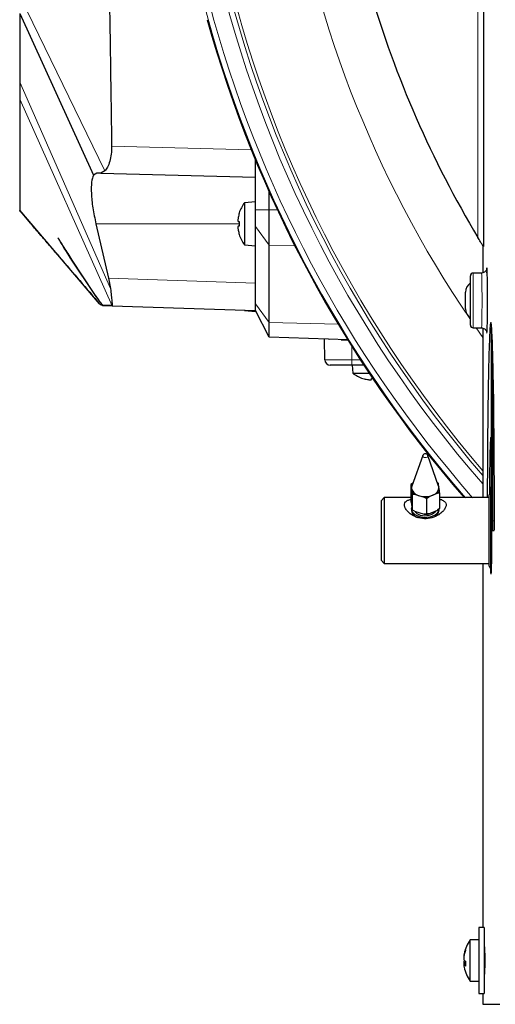
# Model space of a CAD drawing. Units: millimetres. Extents: x 453 to 2714, y 51 to 2087.
# Drawn here: x 2146 to 2233, y 1530 to 1710 of the extents above; entities that cross this region are included whole.
import ezdxf

# ---------------------------------------------------------------- set-up
doc = ezdxf.new("R2010")
doc.units = ezdxf.units.MM

msp = doc.modelspace()

# ---------------------------------------------------------------- linework, layer by layer
at = {"color": 7, "linetype": 'Continuous', "lineweight": 18}
for p, q in [((2145.88, 1714.21), (2161.43, 1682.2)), ((2229.48, 1670.04), (2229.48, 1713.82)), ((2145.88, 1698.42), (2162.44, 1660.73)), ((2145.88, 1695.29), (2162.73, 1657.61)), ((2188.14, 1686.08), (2162.65, 1686.75)), ((2188.88, 1675.11), (2191.38, 1675.1)), ((2191.38, 1675.1), (2192.9, 1675.1)), ((2159.78, 1672.56), (2185.94, 1672.56)), ((2188.88, 1672.09), (2191.38, 1668.68)), ((2191.38, 1668.68), (2196.07, 1668.56)), ((2228.62, 1663.56), (2228.62, 1653.56)), ((2188.88, 1661.7), (2162.09, 1662.63)), ((2191.38, 1654.54), (2188.88, 1657.95)), ((2203.99, 1654.22), (2191.38, 1654.54)), ((2229.16, 1653.56), (2230.38, 1651.82)), ((2206.47, 1647.74), (2206.47, 1650.18)), ((2206.47, 1647.74), (2201.54, 1647.74)), ((2208.03, 1647.74), (2206.47, 1647.74)), ((2206.47, 1646.76), (2206.47, 1647.74)), ((2231.95, 1619.21), (2232.2, 1619.21)), ((2232.51, 1618.35), (2232.2, 1618.35))]:
    msp.add_line(p, q, dxfattribs=at)
at = {"color": 7, "linetype": 'Continuous', "lineweight": 25}
for p, q in [((2230.48, 1713.82), (2230.48, 1668.39)), ((2145.88, 1710.94), (2159.35, 1681.44)), ((2145.88, 1698.42), (2145.88, 1695.29)), ((2188.88, 1675.11), (2188.88, 1684.27)), ((2159.96, 1681.82), (2159.35, 1681.44)), ((2160.69, 1681.8), (2159.96, 1681.82)), ((2161.43, 1682.2), (2160.69, 1681.8)), ((2160.69, 1681.8), (2188.88, 1681.06)), ((2191.38, 1675.1), (2191.38, 1678.44)), ((2188.88, 1676.56), (2186.88, 1676.39)), ((2186.88, 1676.39), (2186.88, 1668.74)), ((2160.46, 1657.97), (2145.88, 1675.06)), ((2146, 1674.8), (2147.8, 1672.7)), ((2159.78, 1672.56), (2162.09, 1662.63)), ((2185.74, 1672.99), (2185.95, 1672.99)), ((2185.95, 1672.13), (2185.74, 1672.13)), ((2185.95, 1672.99), (2185.95, 1672.13)), ((2188.88, 1657.95), (2188.88, 1672.09)), ((2186.88, 1668.74), (2188.88, 1668.56)), ((2191.38, 1654.54), (2191.38, 1668.68)), ((2230.38, 1668.56), (2230.38, 1663.61)), ((2152.48, 1667.25), (2152.21, 1667.56)), ((2155.31, 1665.94), (2159.38, 1659.86)), ((2159.47, 1659.86), (2155.45, 1665.94)), ((2228.12, 1654.06), (2228.12, 1663.06)), ((2230.13, 1663.56), (2228.62, 1663.56)), ((2162.09, 1662.63), (2162.44, 1660.73)), ((2227.22, 1659.45), (2227.22, 1660.09)), ((2227.22, 1657.03), (2227.22, 1659.45)), ((2160.46, 1657.97), (2160.05, 1658.45)), ((2160.96, 1657.67), (2162.73, 1657.61)), ((2162.73, 1657.61), (2188.88, 1656.7)), ((2162.73, 1657.61), (2162.73, 1657.61)), ((2186.88, 1656.77), (2186.88, 1656.74)), ((2186.88, 1656.74), (2188.88, 1656.56)), ((2191.38, 1651.87), (2188.88, 1656.7)), ((2228.62, 1653.56), (2230.13, 1653.56)), ((2230.38, 1653.53), (2230.38, 1622.56)), ((2231.95, 1619.21), (2231.95, 1653.56)), ((2205.73, 1651.37), (2191.38, 1651.87)), ((2201.54, 1647.74), (2201.48, 1651.52)), ((2202.46, 1651.46), (2202.25, 1651.49)), ((2204.55, 1651.39), (2205.74, 1651.35)), ((2232.2, 1619.21), (2232.2, 1648.53)), ((2208.67, 1646.76), (2206.47, 1646.76)), ((2206.52, 1646.76), (2206.65, 1645.26)), ((2206.65, 1645.26), (2209.66, 1645.26)), ((2210.04, 1644.33), (2210.45, 1644.33)), ((2210.04, 1644.13), (2210.04, 1644.33)), ((2231.95, 1633.56), (2231.84, 1633.56)), ((2232.44, 1633.56), (2232.2, 1633.56)), ((2219.41, 1630.26), (2217.44, 1624.68)), ((2222.32, 1624.68), (2220.35, 1630.26)), ((2217.65, 1625.28), (2217.64, 1625.28)), ((2222.37, 1624.47), (2222.29, 1625.09)), ((2217.27, 1624.96), (2217.27, 1622.16)), ((2217.27, 1624.96), (2217.3, 1624.82)), ((2217.3, 1624.82), (2217.39, 1624.21)), ((2217.39, 1624.21), (2217.47, 1623.59)), ((2221.3, 1623.05), (2222.11, 1623.4)), ((2222.45, 1623.86), (2222.37, 1624.47)), ((2222.49, 1623.41), (2222.45, 1623.86)), ((2222.49, 1623.41), (2222.49, 1620.61)), ((2231.81, 1623.56), (2231.52, 1623.06)), ((2231.81, 1623.56), (2231.81, 1609.56)), ((2212.38, 1622.56), (2211.88, 1622.06)), ((2211.88, 1617.14), (2211.88, 1622.06)), ((2217.27, 1622.56), (2212.38, 1622.56)), ((2212.38, 1622.56), (2212.38, 1617.2)), ((2217.3, 1621.71), (2217.47, 1620.48)), ((2217.51, 1623.15), (2217.51, 1620.35)), ((2217.92, 1623.18), (2218.81, 1622.92)), ((2218.81, 1622.92), (2219.7, 1622.66)), ((2219.7, 1622.66), (2220.12, 1622.38)), ((2220.12, 1622.38), (2220.5, 1622.7)), ((2220.12, 1622.38), (2220.12, 1619.58)), ((2220.5, 1622.7), (2221.3, 1623.05)), ((2231.52, 1622.56), (2222.49, 1622.56)), ((2231.52, 1610.06), (2231.52, 1623.06)), ((2217.38, 1620.47), (2217.38, 1620.22)), ((2217.51, 1620.35), (2217.47, 1620.48)), ((2217.92, 1620.07), (2217.51, 1620.35)), ((2217.92, 1620.07), (2219.7, 1619.54)), ((2220.5, 1619.59), (2222.11, 1620.29)), ((2222.49, 1620.61), (2222.11, 1620.29)), ((2222.38, 1620.22), (2222.38, 1620.47)), ((2231.95, 1617.06), (2231.95, 1619.21)), ((2232.2, 1617.06), (2232.2, 1619.21)), ((2211.88, 1611.06), (2211.88, 1617.14)), ((2212.38, 1617.2), (2212.38, 1610.56)), ((2231.95, 1617.06), (2232.2, 1617.06)), ((2232.17, 1616.56), (2232.47, 1616.56)), ((2211.88, 1611.06), (2212.38, 1610.56)), ((2212.38, 1610.56), (2231.52, 1610.56)), ((2230.38, 1610.56), (2230.38, 1544.06)), ((2231.52, 1610.06), (2231.81, 1609.56)), ((2230.64, 1544.06), (2229.64, 1544.06)), ((2229.64, 1544.06), (2229.64, 1532.06)), ((2230.64, 1544.06), (2230.64, 1532.06)), ((2229.64, 1541.81), (2228.09, 1541.81)), ((2228.09, 1534.31), (2228.09, 1541.81)), ((2230.74, 1540.56), (2230.64, 1540.56)), ((2226.93, 1538.87), (2226.91, 1538.88)), ((2227.02, 1539.35), (2226.97, 1539.35)), ((2230.77, 1540.01), (2230.64, 1540.01)), ((2227.19, 1537.63), (2226.91, 1537.62)), ((2227.19, 1537.45), (2226.97, 1537.42)), ((2230.64, 1536.11), (2230.77, 1536.11)), ((2230.64, 1535.56), (2230.74, 1535.56)), ((2228.09, 1534.31), (2229.64, 1534.31)), ((2229.64, 1532.06), (2230.64, 1532.06)), ((2230.38, 1532.06), (2230.38, 1530.06)), ((2230.38, 1530.06), (2233.47, 1530.06))]:
    msp.add_line(p, q, dxfattribs=at)
at = {"color": 7, "linetype": 'Continuous', "lineweight": 18, "flags": 128}
msp.add_lwpolyline([(2220.35, 1630.26), (2220.36, 1630.18), (2220.31, 1630.07), (2220.2, 1629.97), (2220.04, 1629.91), (2219.85, 1629.89), (2219.67, 1629.92), (2219.52, 1629.99), (2219.42, 1630.09), (2219.4, 1630.21), (2219.41, 1630.26)], dxfattribs=at)
at = {"color": 7, "linetype": 'Continuous', "lineweight": 25, "flags": 128}
for points in [[(2222.32, 1624.68), (2222.32, 1624.68), (2222.37, 1624.47)], [(2222.38, 1620.47), (2222.37, 1620.39), (2222.14, 1619.8), (2221.56, 1619.3), (2220.72, 1618.99), (2219.76, 1618.9), (2218.81, 1619.04), (2218.03, 1619.41), (2217.53, 1619.93), (2217.38, 1620.54), (2217.43, 1620.78)], [(2221.82, 1620.16), (2221.69, 1619.93), (2221.22, 1619.54), (2220.56, 1619.28), (2219.78, 1619.21), (2219.03, 1619.33), (2218.4, 1619.62), (2218, 1620.04), (2217.99, 1620.05)], [(2222.38, 1620.22), (2222.19, 1619.62), (2221.65, 1619.11)]]:
    msp.add_lwpolyline(points, dxfattribs=at)
at = {"color": 7, "linetype": 'Continuous', "lineweight": 18}
for radius, start, end in [(220.79, 163.0038, 221.0525), (219.79, 163.0038, 220.7523), (219.21, 163.0038, 220.5758), (224.83, 168.3953, 221.0005), (223.83, 168.3953, 221.2234), (204.21, 187.7822, 214.2698)]:
    msp.add_arc((2396.88, 1770.06), radius, start, end, dxfattribs=at)
at = {"color": 7, "linetype": 'Continuous', "lineweight": 25}
for centre, radius, start, end in [((2396.88, 1770.06), 195, 196.3824, 210.8583), ((2396.88, 1770.06), 225, 195.53, 220.9618), ((2192.1, 1672.56), 6.48, 143.8057, 162.3025), ((2192.1, 1672.56), 6.46, 162.2979, 169.7805), ((2192.1, 1672.56), 6.46, 190.2195, 197.7021), ((2192.1, 1672.56), 6.48, 197.7128, 216.1943), ((2228.62, 1663.06), 0.5, 90, 180), ((2229.22, 1660.09), 2, 123.367, 180), ((2229.22, 1657.03), 2, 180, 236.633), ((2228.62, 1654.06), 0.5, 180, 270), ((2202.54, 1647.76), 1, 181, 270), ((2210.47, 1650.49), 6.48, 233.8057, 252.276), ((2210.47, 1650.49), 6.46, 252.2979, 259.7805), ((2219.88, 1630.09), 0.5, 19.4359, 160.5641), ((2218.68, 1624.15), 1.54, 132.5964, 153.7884), ((2220.92, 1624.01), 1.74, 38.3407, 47.1389), ((2218.39, 1624.34), 1.01, 160.3437, 187.4456), ((2219.13, 1624.7), 1.81, 195.7993, 259.9815), ((2218.99, 1624.81), 1.95, 218.8505, 236.9303), ((2220.9, 1624.46), 1.47, 286.093, 0.2918), ((2221.07, 1624.53), 1.54, 312.5964, 333.7884), ((2219.87, 1626.53), 3.77, 253.6923, 292.3653), ((2219.88, 1626.88), 4.23, 267.6474, 278.4101), ((2218.95, 1620.44), 1.59, 188.1052, 249.842), ((2219.88, 1623.77), 4.23, 267.6474, 278.4101), ((2233.09, 1538.06), 6.25, 143.1301, 168.6448), ((2229.85, 1538.71), 2.95, 167.4368, 176.8223), ((2232.79, 1538.28), 5.89, 171.1176, 177.7479), ((2227.32, 1538.94), 0.42, 189.2278, 199.6471), ((2233.05, 1538.07), 6.21, 160.1673, 168.0394), ((2231.89, 1537.99), 5.06, 157.7649, 166.3594), ((2227.68, 1540.04), 0.493, 164.2712, 195.7288), ((2230.32, 1538.69), 3.42, 183.0565, 191.6913), ((2230.32, 1537.43), 3.42, 168.3087, 176.9435), ((2232.81, 1537.85), 5.9, 182.2551, 185.122), ((2227.39, 1537.16), 0.484, 148.0213, 169.9851), ((2229.85, 1537.41), 2.95, 183.1777, 192.5632), ((2227.91, 1541.32), 3.45, 254.23, 258.2219), ((2228.72, 1538.19), 1.91, 203.7627, 217.5449), ((2232.82, 1537.48), 5.63, 175.3558, 184.6442), ((2233.09, 1538.06), 6.25, 191.3552, 216.8699)]:
    msp.add_arc(centre, radius, start, end, dxfattribs=at)
at = {"color": 7, "linetype": 'Continuous', "lineweight": 18}
for centre, major_axis, ratio, start_param, end_param in [((2231.13, 1658.56), (0, 6), 0.017455, 6.182307, 6.857571), ((2230.13, 1658.56), (0, 5), 0.020946, 3.141472, 6.283028), ((2231.13, 1658.56), (0, 6), 0.017455, 2.930337, 3.241402), ((2231.84, 1616.56), (0, 8), 0.017455, 5.920153, 6.348216), ((2231.84, 1616.56), (0, 8), 0.017455, 3.075504, 4.712389)]:
    msp.add_ellipse(centre, major_axis=major_axis, ratio=ratio, start_param=start_param, end_param=end_param, dxfattribs=at)
at = {"color": 7, "linetype": 'Continuous', "lineweight": 25}
for centre, major_axis, start_param, end_param in [((2231.13, 1658.56), (0, 6), 3.241402, 6.182307), ((2231.84, 1616.56), (0, 8), 0.065031, 0.519604), ((2231.84, 1616.56), (0, 8), 5.426668, 5.920153), ((2231.84, 1616.56), (0, 8), 4.712389, 4.789265), ((2231.84, 1616.56), (0, 8), 2.621989, 3.075504), ((2230.74, 1538.06), (0, 2.5), 3.141593, 6.283185)]:
    msp.add_ellipse(centre, major_axis=major_axis, ratio=0.017455, start_param=start_param, end_param=end_param, dxfattribs=at)
for points, knots in [([(2161.88, 1770.06), (2161.88, 1764.93), (2161.89, 1754.78), (2161.98, 1739.57), (2162.1, 1727.05), (2162.22, 1716.93), (2162.31, 1709.68), (2162.42, 1702.41), (2162.53, 1694.91), (2162.61, 1689.6), (2162.65, 1686.75)], [0, 0, 0, 0, 0.184949, 0.365199, 0.547639, 0.635827, 0.729707, 0.80879, 0.897374, 1, 1, 1, 1]), ([(2145.88, 1710.94), (2145.88, 1708.59), (2145.88, 1703.94), (2145.88, 1700.25), (2145.88, 1698.42)], [0, 0, 0, 0, 0.503735, 1, 1, 1, 1]), ([(2145.88, 1695.29), (2145.88, 1694.33), (2145.88, 1692.4), (2145.88, 1690.14), (2145.88, 1688.34), (2145.88, 1686.63), (2145.88, 1685.38), (2145.88, 1684.65), (2145.88, 1684.34), (2145.88, 1683.42), (2145.88, 1679.93), (2145.88, 1677.1), (2145.88, 1675.06)], [0, 0, 0, 0, 0.024676, 0.049358, 0.074903, 0.100455, 0.149755, 0.199143, 0.248636, 0.29808, 0.495927, 1, 1, 1, 1]), ([(2162.65, 1686.75), (2162.64, 1686.25), (2162.62, 1685.26), (2162.34, 1683.93), (2161.94, 1682.85), (2161.6, 1682.42), (2161.43, 1682.2)], [0, 0, 0, 0, 0.249658, 0.499281, 0.749428, 1, 1, 1, 1]), ([(2159.35, 1681.44), (2159.21, 1681.07), (2158.93, 1680.33), (2158.9, 1678.16), (2159.17, 1675.49), (2159.58, 1673.54), (2159.78, 1672.56)], [0, 0, 0, 0, 0.250009, 0.499763, 0.74967, 1, 1, 1, 1]), ([(2146.03, 1674.76), (2146, 1674.79), (2145.91, 1674.91), (2145.89, 1675), (2145.88, 1675.06)], [0, 0, 0, 0, 0.3005417, 1, 1, 1, 1]), ([(2185.74, 1673.71), (2185.73, 1673.63), (2185.71, 1673.47), (2185.69, 1673.26), (2185.69, 1673.1), (2185.71, 1673.01), (2185.73, 1673), (2185.74, 1672.99)], [0, 0, 0, 0, 0.212123, 0.424408, 0.633122, 0.840227, 1, 1, 1, 1]), ([(2152.21, 1667.56), (2151.97, 1667.85), (2151.53, 1668.36), (2150.87, 1669.14), (2150.23, 1669.88), (2149.6, 1670.61), (2148.92, 1671.4), (2148.32, 1672.1), (2147.93, 1672.55), (2147.8, 1672.7)], [0, 0, 0, 0, 0.160264, 0.291145, 0.437319, 0.584712, 0.713952, 0.902193, 1, 1, 1, 1]), ([(2185.74, 1672.13), (2185.73, 1672.12), (2185.71, 1672.11), (2185.69, 1671.99), (2185.69, 1671.81), (2185.71, 1671.61), (2185.73, 1671.47), (2185.74, 1671.42)], [0, 0, 0, 0, 0.212123, 0.424408, 0.633122, 0.840227, 1, 1, 1, 1]), ([(2152.85, 1670), (2152.9, 1669.89), (2153.02, 1669.67), (2153.78, 1668.38), (2154.63, 1667.02), (2155.19, 1666.13), (2155.31, 1665.94)], [0, 0, 0, 0, 0.297672, 0.593718, 0.913998, 1, 1, 1, 1]), ([(2155.45, 1665.94), (2154.95, 1666.73), (2154.19, 1667.93), (2153.49, 1669.04), (2152.99, 1669.82), (2152.92, 1669.91), (2152.88, 1669.96)], [0, 0, 0, 0, 0.357166, 0.53751, 0.717698, 1, 1, 1, 1]), ([(2230.48, 1668.39), (2230.48, 1668.4), (2230.47, 1668.41), (2230.39, 1668.54), (2230.21, 1668.83), (2229.9, 1669.35), (2229.63, 1669.79), (2229.48, 1670.04)], [0, 0, 0, 0, 0.08116, 0.182049, 0.338422, 0.620141, 1, 1, 1, 1]), ([(2152.48, 1667.25), (2152.55, 1667.17), (2155.07, 1664.24), (2157.59, 1661.3), (2160.04, 1658.44)], [0, 0, 0, 0, 0.029567, 1, 1, 1, 1]), ([(2231.1, 1664.36), (2231.1, 1664.37), (2231.11, 1664.37), (2231.09, 1664.3), (2231.06, 1664.19), (2230.97, 1664.01), (2230.8, 1663.8), (2230.53, 1663.63), (2230.28, 1663.55), (2230.15, 1663.57), (2230.14, 1663.57)], [0, 0, 0, 0, 0.1632998, 0.2553896, 0.3377345, 0.4460779, 0.6055544, 0.7841114, 0.9797105, 1, 1, 1, 1]), ([(2159.38, 1659.86), (2159.69, 1659.43), (2160.25, 1658.64), (2160.79, 1657.91), (2160.95, 1657.68), (2160.96, 1657.67), (2160.96, 1657.67)], [0, 0, 0, 0, 0.370674, 0.675144, 0.940125, 1, 1, 1, 1]), ([(2161.02, 1657.67), (2160.99, 1657.71), (2160.93, 1657.79), (2160.47, 1658.42), (2159.95, 1659.16), (2159.58, 1659.69), (2159.47, 1659.86)], [0, 0, 0, 0, 0.279482, 0.558029, 0.858325, 1, 1, 1, 1]), ([(2162.44, 1660.73), (2162.5, 1660.29), (2162.6, 1659.41), (2162.7, 1658.4), (2162.76, 1657.73), (2162.74, 1657.65), (2162.73, 1657.61)], [0, 0, 0, 0, 0.246676, 0.500485, 0.760288, 1, 1, 1, 1]), ([(2160.73, 1657.68), (2160.7, 1657.71), (2160.66, 1657.75), (2160.5, 1657.93), (2160.46, 1657.97)], [0, 0, 0, 0, 0.7564285, 1, 1, 1, 1]), ([(2160.96, 1657.67), (2160.97, 1657.67), (2161, 1657.67), (2160.82, 1657.68), (2160.73, 1657.68)], [0, 0, 0, 0, 0.499999, 1, 1, 1, 1]), ([(2162.73, 1657.61), (2162.71, 1657.61), (2162.68, 1657.61), (2162.64, 1657.61), (2162.59, 1657.62), (2162.54, 1657.62), (2162.48, 1657.62), (2162.42, 1657.62), (2162.36, 1657.62), (2162.32, 1657.62), (2162.3, 1657.63), (2162.28, 1657.63), (2162.26, 1657.63), (2162.25, 1657.63), (2162.19, 1657.63), (2162.11, 1657.63), (2162, 1657.64), (2161.91, 1657.64), (2161.81, 1657.64), (2161.71, 1657.65), (2161.61, 1657.65), (2161.49, 1657.65), (2161.39, 1657.66), (2161.29, 1657.66), (2161.2, 1657.66), (2161.13, 1657.67), (2161.07, 1657.67), (2161.04, 1657.67), (2161.02, 1657.67)], [0, 0, 0, 0, 0.016615, 0.033172, 0.049672, 0.066114, 0.082739, 0.110242, 0.132705, 0.142277, 0.150522, 0.157438, 0.163026, 0.167286, 0.172097, 0.221077, 0.258088, 0.297414, 0.341216, 0.390374, 0.446779, 0.518146, 0.588865, 0.658936, 0.740198, 0.824249, 0.91085, 1, 1, 1, 1]), ([(2232.51, 1618.67), (2232.5, 1620), (2232.5, 1622.77), (2232.48, 1627.05), (2232.46, 1631.57), (2232.41, 1636.24), (2232.36, 1640.59), (2232.3, 1644.49), (2232.22, 1647.84), (2232.14, 1650.69), (2232.05, 1652.88), (2231.95, 1654.25), (2231.84, 1654.72), (2231.74, 1654.25), (2231.64, 1652.88), (2231.55, 1650.69), (2231.46, 1647.84), (2231.39, 1644.49), (2231.33, 1640.59), (2231.27, 1636.24), (2231.23, 1631.58), (2231.21, 1627.04), (2231.19, 1624.05), (2231.19, 1622.58), (2231.19, 1622.56)], [0, 0, 0, 0, 0.035775, 0.075044, 0.118044, 0.164942, 0.215789, 0.261119, 0.308942, 0.358967, 0.410781, 0.46386, 0.517595, 0.57133, 0.624409, 0.676223, 0.726248, 0.774071, 0.8194, 0.870248, 0.917146, 0.960146, 0.999415, 1, 1, 1, 1]), ([(2230.13, 1653.55), (2230.22, 1653.55), (2230.42, 1653.54), (2230.68, 1653.41), (2230.88, 1653.24), (2231, 1653.07), (2231.06, 1652.92), (2231.09, 1652.83), (2231.1, 1652.77), (2231.11, 1652.74), (2231.11, 1652.75), (2231.1, 1652.75)], [0, 0, 0, 0, 0.145579, 0.315655, 0.455697, 0.57423, 0.669316, 0.742312, 0.815989, 0.92077, 1, 1, 1, 1]), ([(2206.47, 1646.76), (2205.98, 1646.76), (2205.22, 1646.76), (2204.3, 1646.76), (2203.68, 1646.76), (2203.17, 1646.76), (2202.68, 1646.76), (2202.6, 1646.76), (2202.54, 1646.76)], [0, 0, 0, 0, 0.239457, 0.368361, 0.5, 0.631639, 0.760543, 1, 1, 1, 1]), ([(2209.33, 1644.13), (2209.41, 1644.12), (2209.57, 1644.09), (2209.78, 1644.07), (2209.94, 1644.08), (2210.03, 1644.1), (2210.04, 1644.12), (2210.04, 1644.13)], [0, 0, 0, 0, 0.212123, 0.424408, 0.633122, 0.840227, 1, 1, 1, 1]), ([(2232.34, 1641.45), (2232.34, 1641.19), (2232.31, 1639.57), (2232.28, 1636.92), (2232.26, 1634.4), (2232.25, 1633.56)], [0, 0, 0, 0, 0.112104, 0.7068547, 1, 1, 1, 1]), ([(2231.95, 1632.35), (2231.94, 1632.64), (2231.9, 1633.39), (2231.84, 1633.69), (2231.78, 1633.29), (2231.72, 1632.06), (2231.66, 1630.23), (2231.62, 1627.75), (2231.59, 1625.35), (2231.58, 1623.63), (2231.57, 1623.16)], [0, 0, 0, 0, 0.0927664, 0.238495, 0.3842237, 0.5263979, 0.6619569, 0.7886673, 0.9415691, 1, 1, 1, 1]), ([(2217.64, 1625.28), (2217.62, 1625.26), (2217.49, 1625.16), (2217.37, 1625.05), (2217.27, 1624.96)], [0, 0, 0, 0, 0.167608, 1, 1, 1, 1]), ([(2222.25, 1625.22), (2222.21, 1625.25), (2222.15, 1625.29), (2222.1, 1625.32), (2222.09, 1625.33)], [0, 0, 0, 0, 0.797793, 1, 1, 1, 1]), ([(2222.29, 1625.09), (2222.28, 1625.1), (2222.27, 1625.15), (2222.26, 1625.19), (2222.25, 1625.22)], [0, 0, 0, 0, 0.167608, 1, 1, 1, 1]), ([(2217.47, 1623.59), (2217.47, 1623.57), (2217.48, 1623.42), (2217.5, 1623.27), (2217.51, 1623.15)], [0, 0, 0, 0, 0.167608, 1, 1, 1, 1]), ([(2222.11, 1623.4), (2222.13, 1623.41), (2222.26, 1623.42), (2222.39, 1623.41), (2222.49, 1623.41)], [0, 0, 0, 0, 0.167608, 1, 1, 1, 1]), ([(2231.87, 1624.35), (2231.87, 1624.36), (2231.87, 1624.37), (2231.88, 1624.26), (2231.89, 1624.07), (2231.89, 1623.98)], [0, 0, 0, 0, 0.087852, 0.52547, 1, 1, 1, 1]), ([(2222.34, 1619.45), (2221.94, 1619.24), (2221.13, 1618.81), (2219.71, 1618.65), (2218.32, 1618.93), (2217.2, 1619.53), (2216.47, 1620.23), (2216.1, 1620.85), (2216.04, 1621.39), (2216.26, 1621.8), (2216.65, 1622.1), (2217.06, 1622.2), (2217.27, 1622.25)], [0, 0, 0, 0, 0.131406, 0.263748, 0.395054, 0.52733, 0.626013, 0.704085, 0.78257, 0.852337, 0.9258, 1, 1, 1, 1]), ([(2217.3, 1621.71), (2217.3, 1621.74), (2217.29, 1621.88), (2217.28, 1622.03), (2217.27, 1622.16)], [0, 0, 0, 0, 0.167608, 1, 1, 1, 1]), ([(2217.51, 1623.15), (2217.55, 1623.15), (2217.68, 1623.17), (2217.83, 1623.18), (2217.92, 1623.18)], [0, 0, 0, 0, 0.309217, 1, 1, 1, 1]), ([(2222.49, 1622.26), (2222.53, 1622.26), (2222.87, 1622.21), (2223.28, 1621.99), (2223.66, 1621.59), (2223.71, 1621.09), (2223.5, 1620.55), (2223.05, 1619.97), (2222.6, 1619.64), (2222.34, 1619.45)], [0, 0, 0, 0, 0.026746, 0.221188, 0.37527, 0.530155, 0.668053, 0.813512, 1, 1, 1, 1]), ([(2220.12, 1619.58), (2220.08, 1619.57), (2219.94, 1619.55), (2219.8, 1619.55), (2219.7, 1619.54)], [0, 0, 0, 0, 0.309217, 1, 1, 1, 1]), ([(2220.5, 1619.59), (2220.48, 1619.58), (2220.35, 1619.57), (2220.22, 1619.58), (2220.12, 1619.58)], [0, 0, 0, 0, 0.167608, 1, 1, 1, 1]), ([(2232.47, 1616.56), (2232.47, 1616.58), (2232.48, 1616.61), (2232.49, 1616.89), (2232.5, 1617.35), (2232.51, 1617.97), (2232.51, 1618.45), (2232.51, 1618.67)], [0, 0, 0, 0, 0.176102, 0.366701, 0.563845, 0.791048, 1, 1, 1, 1]), ([(2231.98, 1616.56), (2231.98, 1616.29), (2231.98, 1615.48), (2231.98, 1614.17), (2231.97, 1612.7), (2231.95, 1611.38), (2231.93, 1610.28), (2231.91, 1609.42), (2231.89, 1608.97), (2231.87, 1608.76), (2231.87, 1608.78), (2231.87, 1608.78)], [0, 0, 0, 0, 0.072321, 0.210378, 0.348564, 0.48666, 0.624556, 0.761975, 0.897975, 0.975088, 1, 1, 1, 1]), ([(2232.15, 1617.06), (2232.15, 1617.03), (2232.15, 1616.82), (2232.16, 1616.63), (2232.17, 1616.58), (2232.17, 1616.56)], [0, 0, 0, 0, 0.097073, 0.563783, 1, 1, 1, 1])]:
    msp.add_open_spline(points, degree=3, knots=knots, dxfattribs=at)
for points in [[(2188.88, 1672.09), (2188.88, 1672.3), (2188.88, 1672.71), (2188.88, 1673.46), (2188.88, 1674.27), (2188.88, 1674.83), (2188.88, 1675.11)], [(2191.38, 1668.68), (2191.38, 1669.12), (2191.38, 1670.01), (2191.38, 1671.61), (2191.38, 1673.32), (2191.38, 1674.51), (2191.38, 1675.1)], [(2188.88, 1656.7), (2188.88, 1656.71), (2188.88, 1656.75), (2188.88, 1657), (2188.88, 1657.39), (2188.88, 1657.76), (2188.88, 1657.95)], [(2191.38, 1651.87), (2191.38, 1651.91), (2191.38, 1651.97), (2191.38, 1652.52), (2191.38, 1653.34), (2191.38, 1654.14), (2191.38, 1654.54)]]:
    msp.add_open_spline(points, degree=3, dxfattribs=at)

doc.saveas('drawing.dxf')
